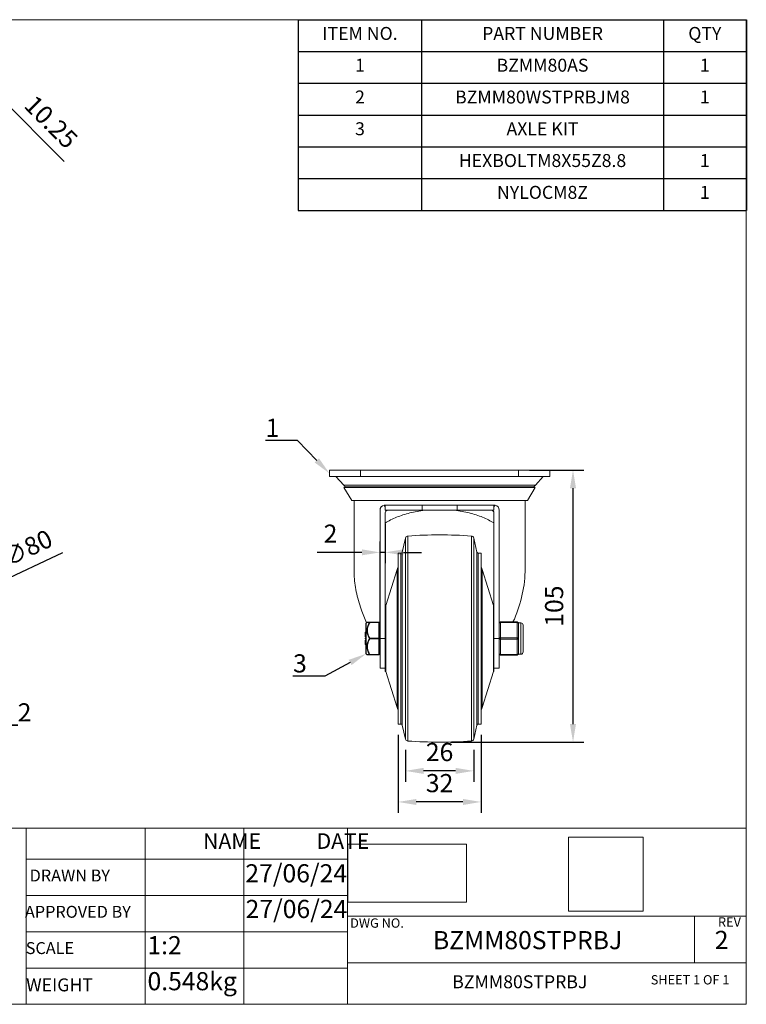
# Model space of a CAD drawing. Units: millimetres. Extents: x 10 to 287, y 10 to 200.
# Drawn here: x 147 to 287, y 10 to 200 of the extents above; entities that cross this region are included whole.
import ezdxf
from ezdxf import colors
from ezdxf.entities.mleader import LeaderData, LeaderLine
from ezdxf.math import Vec2, Vec3

# ---------------------------------------------------------------- set-up
doc = ezdxf.new("R2010")
doc.units = ezdxf.units.MM
doc.header["$LTSCALE"] = 0.75
for name, color, linetype, lineweight in [('Custom Tables', 7, 'Continuous', 13), ('FD_Dimensions', 7, 'Continuous', 13), ('Leaders', 7, 'Continuous', 13), ('Notes', 7, 'Continuous', 13), ('TITLEBLOCK', 7, 'Continuous', 18), ('Visible', 7, 'Continuous', 13), ('Visible Narrow', 7, 'Continuous', 13)]:
    doc.layers.add(name, color=color, linetype=linetype, lineweight=lineweight)
doc.styles.add('FusionTitle', font='arial.ttf')
doc.styles.get("Standard").update_dxf_attribs({"font": 'arial.ttf'})
doc.dimstyles.new('Dim-ISO-25', dxfattribs={"dimtxt": 3.5, "dimasz": 3.5, "dimexe": 2.1, "dimexo": 2.1, "dimgap": 1.4, "dimtad": 1, "dimdec": 4, "dimdsep": 46, "dimtxsty": 'Standard', "dimcen": 0, "dimadec": 4, "dimazin": 2, "dimtp": 0.1, "dimtm": 0.1, "dimtfac": 1, "dimtdec": 4, "dimtmove": 0, "dimatfit": 3, "dimfxl": 1, "dimarcsym": 0})
picture_1 = doc.add_image_def('image1.png', size_in_pixel=(284, 139))
picture_2 = doc.add_image_def('image2.png', size_in_pixel=(137, 136))

# ---------------------------------------------------------------- blocks, each defined once
blk = doc.blocks.new('BIL C&W DRAWING SHEET')
at = {"layer": 'TITLEBLOCK', "lineweight": 13}
for p, q in [((-175, 34), (-139, 34)), ((-116, 0), (-116, 34)), ((-97, 0), (-97, 34)), ((-77, 28), (-139, 28)), ((-77, 0), (-77, 28)), ((-77, 28), (-77, 22)), ((-77, 21), (-77, 28)), ((-77, 21), (-139, 21)), ((-77, 14), (-77, 21)), ((-77, 14), (-139, 14)), ((-77, 7), (-77, 14)), ((-77, 6), (-77, 12.5)), ((-77, 7), (-139, 7)), ((-77, 0), (-77, 7)), ((-77, 0), (-77, 6)), ((-139, 0), (-116, 0)), ((-116, 0), (-97, 0))]:
    blk.add_line(p, q, dxfattribs=at)
for points in [[(-277, 190), (0, 190), (0, 0), (-277, 0)], [(0, 0), (-209, 0), (-209, 34), (0, 34)], [(-175, 0), (-139, 0), (-139, 34), (-175, 34)], [(-139, 0), (-77, 0), (-77, 34), (-139, 34)], [(-77, 0), (-139, 0), (-139, 34), (-77, 34)], [(-77, 17), (0, 17), (0, 34), (-77, 34)], [(-10, 17), (-77, 17), (-77, 8), (-10, 8)], [(0, 8), (-10, 8), (-10, 17), (0, 17)], [(0, 0), (-77, 0), (-77, 8), (0, 8)], [(-77, 0), (-139, 0), (-139, 0), (-77, 0)]]:
    blk.add_lwpolyline(points, close=True, dxfattribs=at)
at = {"layer": 'TITLEBLOCK', "lineweight": 35, "attachment_point": 1, "style": 'FusionTitle'}
for s, width, heights, insert, char_height in [('\\pi3.71794;{\\f8514oem|b0|i0|c0|p0;NAME}', 19, [0], (-116, 33), 3), ('\\pi4.68554;{\\f8514oem|b0|i0|c0|p0;DATE}', 20, [0], (-97, 33), 3), ('{\\f8514oem|b0|i0|c0|p0; \\H1.04545x;DRAWN BY}', 23, [0], (-139, 26), 2.2), (' {\\f8514oem|b0|i0|c0|p0;\\H0.92x;APPROVED BY}', 26, [4.81], (-140, 19), 2.5), ('{\\f8514oem|b0|i0|c0|p0;DWG NO.}', 13, [0], (-76.47, 16.58), 1.8), ('\\pi2.52347;{\\f8514oem|b0|i0|c0|p0;REV}', 10, [0], (-10, 16.78), 1.8), (' {\\f8514oem|b0|i0|c0|p0;\\H0.76667x;SCALE}', 23, [0], (-140, 12), 3), ('{\\f8514oem|b0|i0|c0|p0;WEIGHT}', 23, [0], (-139, 5), 2.5), ('{\\f8514oem|b0|i0|c0|p0;SHEET 1 OF 1}', 18.4378, [0], (-18.44, 5.63), 1.8)]:
    blk.add_mtext_dynamic_manual_height_columns(s, width=width, gutter_width=17.5, heights=heights, dxfattribs=dict(at, insert=insert, char_height=char_height))
at = {"layer": 'TITLEBLOCK', "linetype": 'Continuous', "lineweight": 0}
image = blk.add_image(picture_1, insert=(-76.92, 19.7), size_in_units=(22.89, 11.2), dxfattribs=at)
image.dxf.flags = 15
image = blk.add_image(picture_2, insert=(-34.31, 17.97), size_in_units=(14.37, 14.27), dxfattribs=at)
image.dxf.flags = 15
blk = doc.blocks.new('*D25')
at = {"layer": 'Defpoints', "color": 0, "transparency": 16777216}
for p in [(140.24, 187.7), (121.77, 176.47), (125.39, 172.85)]:
    blk.add_point(p, dxfattribs=at)
at = {"layer": 'FD_Dimensions', "color": 0, "lineweight": -2, "transparency": 16777216}
for p, q in [((134.14, 193.8), (131.67, 196.27)), ((123.25, 177.96), (138.1, 192.81)), ((136.62, 191.32), (140.24, 187.7)), ((126.88, 174.33), (141.73, 189.18)), ((142.72, 185.22), (155.31, 172.63))]:
    blk.add_line(p, q, dxfattribs=at)
at = {"layer": 'FD_Dimensions', "color": 0, "transparency": 16777216}
for points in [[(134.56, 194.21), (133.73, 193.39), (136.62, 191.32)], [(143.13, 185.64), (142.31, 184.81), (140.24, 187.7)]]:
    blk.add_solid(points, dxfattribs=at)
at = {"layer": 'FD_Dimensions', "color": 0, "transparency": 16777216, "insert": (152.5, 179.94), "char_height": 3.5, "attachment_point": 5, "rotation": 315}
blk.add_mtext('10.25', dxfattribs=at)
blk = doc.blocks.new('*D26')
at = {"layer": 'Defpoints', "color": 0, "transparency": 16777216}
for p in [(138.21, 89.17), (102.07, 72.01)]:
    blk.add_point(p, dxfattribs=at)
at = {"layer": 'FD_Dimensions', "color": 0, "lineweight": -2, "transparency": 16777216}
for p, q in [((155.02, 97.15), (141.37, 90.67)), ((102.07, 72.01), (138.21, 89.17)), ((98.91, 70.5), (95.75, 69))]:
    blk.add_line(p, q, dxfattribs=at)
at = {"layer": 'FD_Dimensions', "color": 0, "transparency": 16777216}
for points in [[(141.12, 91.2), (141.62, 90.14), (138.21, 89.17)], [(98.66, 71.03), (99.16, 69.98), (102.07, 72.01)]]:
    blk.add_solid(points, dxfattribs=at)
at = {"layer": 'FD_Dimensions', "color": 0, "transparency": 16777216, "insert": (148.36, 97.63), "char_height": 3.5, "attachment_point": 5, "rotation": 25.4073}
blk.add_mtext('∅80', dxfattribs=at)
blk = doc.blocks.new('*D28')
at = {"layer": 'Defpoints', "color": 0, "transparency": 16777216}
for p in [(243.05, 113.09), (253.55, 113.09), (227.8, 60.59)]:
    blk.add_point(p, dxfattribs=at)
at = {"layer": 'FD_Dimensions', "color": 0, "lineweight": -2, "transparency": 16777216}
for p, q in [((245.15, 113.09), (255.65, 113.09)), ((253.55, 64.09), (253.55, 109.59)), ((229.9, 60.59), (255.65, 60.59))]:
    blk.add_line(p, q, dxfattribs=at)
at = {"layer": 'FD_Dimensions', "color": 0, "transparency": 16777216}
for points in [[(252.96, 109.59), (254.13, 109.59), (253.55, 113.09)], [(252.96, 64.09), (254.13, 64.09), (253.55, 60.59)]]:
    blk.add_solid(points, dxfattribs=at)
at = {"layer": 'FD_Dimensions', "color": 0, "transparency": 16777216, "insert": (250.36, 86.84), "char_height": 3.5, "attachment_point": 5, "rotation": 90}
blk.add_mtext('105', dxfattribs=at)
blk = doc.blocks.new('*D29')
at = {"layer": 'Defpoints', "color": 0, "transparency": 16777216}
for p in [(221.21, 61.2), (234.38, 61.2), (221.21, 55.04)]:
    blk.add_point(p, dxfattribs=at)
at = {"layer": 'FD_Dimensions', "color": 0, "lineweight": -2, "transparency": 16777216}
for p, q in [((221.21, 59.1), (221.21, 52.94)), ((234.38, 59.1), (234.38, 52.94)), ((230.88, 55.04), (224.71, 55.04))]:
    blk.add_line(p, q, dxfattribs=at)
at = {"layer": 'FD_Dimensions', "color": 0, "transparency": 16777216}
for points in [[(224.71, 55.63), (224.71, 54.46), (221.21, 55.04)], [(230.88, 55.63), (230.88, 54.46), (234.38, 55.04)]]:
    blk.add_solid(points, dxfattribs=at)
at = {"layer": 'FD_Dimensions', "color": 0, "transparency": 16777216, "insert": (227.8, 58.23), "char_height": 3.5, "attachment_point": 5}
blk.add_mtext('26', dxfattribs=at)
blk = doc.blocks.new('*D30')
at = {"layer": 'Defpoints', "color": 0, "transparency": 16777216}
for p in [(219.8, 64.09), (235.8, 64.09), (219.8, 49.05)]:
    blk.add_point(p, dxfattribs=at)
at = {"layer": 'FD_Dimensions', "color": 0, "lineweight": -2, "transparency": 16777216}
for p, q in [((219.8, 61.99), (219.8, 46.95)), ((235.8, 61.99), (235.8, 46.95)), ((232.3, 49.05), (223.3, 49.05))]:
    blk.add_line(p, q, dxfattribs=at)
at = {"layer": 'FD_Dimensions', "color": 0, "transparency": 16777216}
for points in [[(223.3, 49.63), (223.3, 48.46), (219.8, 49.05)], [(232.3, 49.63), (232.3, 48.46), (235.8, 49.05)]]:
    blk.add_solid(points, dxfattribs=at)
at = {"layer": 'FD_Dimensions', "color": 0, "transparency": 16777216, "insert": (227.8, 52.23), "char_height": 3.5, "attachment_point": 5}
blk.add_mtext('32', dxfattribs=at)
blk = doc.blocks.new('*D31')
at = {"layer": 'Defpoints', "color": 0, "transparency": 16777216}
for p in [(217.3, 104.84), (216.3, 97.21), (216.3, 80.58)]:
    blk.add_point(p, dxfattribs=at)
at = {"layer": 'FD_Dimensions', "color": 0, "lineweight": -2, "transparency": 16777216}
for p, q in [((217.3, 102.74), (217.3, 95.11)), ((216.3, 82.68), (216.3, 99.31)), ((212.8, 97.21), (204.18, 97.21)), ((217.3, 97.21), (216.3, 97.21)), ((220.8, 97.21), (224.3, 97.21))]:
    blk.add_line(p, q, dxfattribs=at)
at = {"layer": 'FD_Dimensions', "color": 0, "transparency": 16777216}
for points in [[(212.8, 97.79), (212.8, 96.63), (216.3, 97.21)], [(220.8, 97.79), (220.8, 96.63), (217.3, 97.21)]]:
    blk.add_solid(points, dxfattribs=at)
at = {"layer": 'FD_Dimensions', "color": 0, "transparency": 16777216, "insert": (206.74, 100.37), "char_height": 3.5, "attachment_point": 5}
blk.add_mtext('2', dxfattribs=at)
blk = doc.blocks.new('*T19')
at = {"layer": 'Custom Tables', "color": 0, "linetype": 'ByBlock', "lineweight": -2, "transparency": 16777216}
for p, q in [((0, 0), (86.48, 0)), ((0, 0), (0, -36.8)), ((23.81, 0), (23.81, -36.8)), ((70.46, 0), (70.46, -36.8)), ((86.48, 0), (86.48, -36.8)), ((0, -6.13), (86.48, -6.13)), ((0, -12.27), (86.48, -12.27)), ((0, -18.4), (86.48, -18.4)), ((0, -24.53), (86.48, -24.53)), ((0, -30.67), (86.48, -30.67)), ((0, -36.8), (86.48, -36.8))]:
    blk.add_line(p, q, dxfattribs=at)
at = {"layer": 'Custom Tables', "color": 0, "transparency": 16777216, "char_height": 2.5, "attachment_point": 2}
for s, insert, width in [('ITEM NO.', (11.91, -1.4), 21.0146), ('PART NUMBER', (47.14, -1.4), 43.8428), ('QTY', (78.47, -1.4), 13.2185), ('1', (11.91, -7.53), 21.0146), ('BZMM80AS', (47.14, -7.53), 43.8428), ('1', (78.47, -7.53), 13.2185), ('2', (11.91, -13.67), 21.0146), ('BZMM80WSTPRBJM8', (47.14, -13.67), 43.8428), ('1', (78.47, -13.67), 13.2185), ('3', (11.91, -19.8), 21.0146), ('AXLE KIT', (47.14, -19.8), 43.8428), ('HEXBOLTM8X55Z8.8', (47.14, -25.93), 43.8428), ('1', (78.47, -25.93), 13.2185), ('NYLOCM8Z', (47.14, -32.07), 43.8428), ('1', (78.47, -32.07), 13.2185)]:
    blk.add_mtext(s, dxfattribs=dict(at, insert=insert, width=width))

msp = doc.modelspace()

# ---------------------------------------------------------------- linework, layer by layer
at = {"layer": 'Visible', "extrusion": (0, 1, 0)}
for p, q in [((206.546798, 113.087138), (212.546798, 113.087138)), ((206.546798, 113.087138), (206.546798, 111.837138)), ((243.046798, 113.087138), (212.546798, 113.087138)), ((243.046798, 113.087138), (249.046798, 113.087138)), ((249.046798, 111.837138), (249.046798, 113.087138)), ((212.546798, 111.837138), (206.546798, 111.837138)), ((209.301968, 110.164726), (207.796798, 111.837138)), ((212.546798, 111.837138), (243.046798, 111.837138)), ((249.046798, 111.837138), (243.046798, 111.837138)), ((246.291627, 110.164726), (247.796798, 111.837138)), ((209.610529, 109.875377), (209.332424, 109.708514)), ((209.332424, 109.708514), (246.261171, 109.708514)), ((210.832424, 107.208514), (209.332424, 109.708514)), ((244.761171, 107.208514), (246.261171, 109.708514)), ((245.983067, 109.875377), (246.261171, 109.708514)), ((210.832424, 107.208514), (244.761171, 107.208514)), ((211.296798, 107.208514), (211.296798, 93.484206)), ((244.296798, 107.208514), (244.296798, 93.484206)), ((216.296798, 105.337138), (216.296798, 80.582703)), ((224.421798, 106.337138), (217.296798, 106.337138)), ((217.296798, 106.025944), (217.296798, 106.337138)), ((217.296798, 82.579114), (217.296798, 104.837138)), ((217.297199, 105.337138), (224.421798, 105.337138)), ((224.421798, 106.337138), (224.421798, 105.337138)), ((224.421798, 106.337138), (231.171798, 106.337138)), ((231.171798, 105.337138), (224.421798, 105.337138)), ((231.171798, 106.337138), (231.171798, 105.337138)), ((238.296798, 106.337138), (231.171798, 106.337138)), ((231.171798, 105.337138), (238.296397, 105.337138)), ((238.296798, 106.337138), (238.296798, 106.025944)), ((238.296798, 82.579114), (238.296798, 104.837138)), ((239.296798, 105.337138), (239.296798, 80.582703)), ((220.591517, 97.280923), (221.214021, 99.978439)), ((235.002078, 97.280923), (234.379574, 99.978439)), ((219.796798, 64.087138), (219.796798, 97.087138)), ((219.796798, 97.087138), (220.347919, 97.087138)), ((235.245676, 97.087138), (235.796798, 97.087138)), ((235.796798, 64.087138), (235.796798, 97.087138)), ((217.421798, 86.962138), (219.57795, 93.884522)), ((238.171798, 86.962138), (236.015645, 93.884522)), ((217.421798, 86.962138), (217.296798, 86.962138)), ((217.421798, 86.962138), (217.421798, 74.212138)), ((238.171798, 86.962138), (238.171798, 74.212138)), ((238.296798, 86.962138), (238.171798, 86.962138)), ((213.618588, 83.535107), (213.780821, 83.700002)), ((216.046798, 83.737138), (214.330133, 83.737138)), ((216.171798, 80.587138), (216.171798, 83.612138)), ((242.796798, 83.774638), (239.546798, 83.774638)), ((243.030985, 83.612138), (243.484298, 83.612138)), ((213.446798, 81.782392), (213.446798, 81.627093)), ((213.546798, 81.782392), (213.446798, 81.782392)), ((213.546798, 77.814502), (213.546798, 83.359775)), ((216.171798, 83.462138), (216.296798, 83.462138)), ((217.296798, 82.579114), (217.296798, 74.212138)), ((238.296798, 82.579114), (238.296798, 74.212138)), ((243.046798, 82.681419), (243.046798, 83.524638)), ((243.921798, 77.999638), (243.921798, 83.174638)), ((213.446798, 81.627093), (213.446798, 81.200898)), ((213.546798, 81.627093), (213.446798, 81.627093)), ((213.446798, 81.200898), (213.446798, 81.140005)), ((213.546798, 81.200898), (213.446798, 81.200898)), ((213.446798, 80.8917), (213.446798, 81.140005)), ((213.546798, 81.140005), (213.446798, 81.140005)), ((213.446798, 80.891617), (213.446798, 80.8917)), ((213.446798, 80.8917), (213.546798, 80.8917)), ((213.446798, 80.891617), (213.546798, 80.891617)), ((213.446798, 80.663415), (213.446798, 80.508116)), ((213.546798, 80.663415), (213.446798, 80.663415)), ((213.546798, 80.508116), (213.446798, 80.508116)), ((213.446798, 80.165727), (213.446798, 80.289766)), ((213.446798, 80.289766), (213.546798, 80.289766)), ((213.446798, 80.165727), (213.446798, 80.165402)), ((213.546798, 80.165727), (213.446798, 80.165727)), ((213.446798, 80.165402), (213.446798, 79.517582)), ((213.546798, 80.165402), (213.446798, 80.165402)), ((216.171798, 77.562138), (216.171798, 80.587138)), ((216.296798, 80.582703), (217.296798, 80.582703)), ((216.296798, 80.582703), (216.296798, 74.837138)), ((238.296798, 80.582703), (239.296798, 80.582703)), ((239.296798, 80.582703), (239.296798, 74.837138)), ((243.046798, 80.587138), (243.046798, 81.430357)), ((243.046798, 79.743919), (243.046798, 80.587138)), ((213.446798, 79.517582), (213.446798, 79.462427)), ((213.546798, 79.517582), (213.446798, 79.517582)), ((213.446798, 79.462427), (213.446798, 79.401248)), ((213.546798, 79.462427), (213.446798, 79.462427)), ((213.546798, 79.401248), (213.446798, 79.401248)), ((243.046798, 77.649638), (243.046798, 78.492857)), ((213.618588, 77.63917), (213.780821, 77.474274)), ((214.330133, 77.437138), (216.046798, 77.437138)), ((216.171798, 77.712138), (216.296798, 77.712138)), ((239.546798, 77.399638), (242.796798, 77.399638)), ((243.030985, 77.562138), (243.484298, 77.562138)), ((217.296798, 74.837138), (216.296798, 74.837138)), ((217.421798, 74.212138), (217.296798, 74.212138)), ((217.421798, 74.212138), (219.57795, 67.289755)), ((238.171798, 74.212138), (236.015645, 67.289755)), ((238.296798, 74.212138), (238.171798, 74.212138)), ((239.296798, 74.837138), (238.296798, 74.837138)), ((219.796798, 64.087138), (220.347919, 64.087138)), ((220.591517, 63.893353), (221.214021, 61.195838)), ((235.002078, 63.893353), (234.379574, 61.195838)), ((235.245676, 64.087138), (235.796798, 64.087138))]:
    msp.add_line(p, q, dxfattribs=at)
at = {"layer": 'Visible', "extrusion": (-2.29066e-16, 0, -1)}
for centre, radius, start, end in [((-211.160204, 111.837138), 2.5, 308.30663983, 318.0127875), ((-244.433392, 111.837138), 2.5, 221.9872125, 231.69336017), ((-217.296798, 105.337138), 1, 360, 78.25603647), ((-238.296798, 105.337138), 1, 101.74396353, 180), ((-221.701216, 99.866009), 0.5, 12.99461679, 85.8447856), ((-227.796798, 15.962138), 84.625, 85.8447856, 94.1552144), ((-233.892379, 99.866009), 0.5, 94.1552144, 167.00538321), ((-220.347919, 97.337138), 0.25, 192.99461679, 270), ((-235.245676, 97.337138), 0.25, 270, 347.00538321), ((-220.532708, 93.587138), 1, 17.30052719, 42.6158044), ((-235.060887, 93.587138), 1, 137.3841956, 162.69947281), ((-216.046798, 83.612138), 0.125, 90, 180), ((-243.484298, 83.174638), 0.4375, 90, 180), ((-213.796798, 83.359775), 0.25, 0, 44.53375495), ((-243.484298, 77.999638), 0.4375, 180, 270), ((-213.796798, 77.814502), 0.25, 315.46624505, 360), ((-220.532708, 67.587138), 1, 317.3841956, 342.69947281), ((-235.060887, 67.587138), 1, 197.30052719, 222.6158044), ((-220.347919, 63.837138), 0.25, 90, 167.00538321), ((-235.245676, 63.837138), 0.25, 12.99461679, 90), ((-221.701216, 61.308268), 0.5, 274.1552144, 347.00538321), ((-227.796798, 145.212138), 84.625, 265.8447856, 274.1552144), ((-233.892379, 61.308268), 0.5, 192.99461679, 265.8447856)]:
    msp.add_arc(centre, radius, start, end, dxfattribs=at)
at = {"layer": 'Visible'}
for centre, radius, start, end in [((217.796798, 104.837138), 0.5, 90, 180), ((237.796798, 104.837138), 0.5, 0, 90), ((219.504961, 94.319169), 24.811826, 334.85575114, 358.07098202), ((213.869734, 83.612132), 0.125006, 90.00118359, 135.33787952), ((239.546798, 83.524638), 0.25, 90, 180), ((242.796798, 83.524638), 0.25, 0, 90), ((254.763474, 82.059212), 11.732204, 176.96019433, 183.07221616), ((255.973951, 79.114338), 12.941376, 177.2117692, 182.75240914), ((239.546798, 77.649638), 0.25, 180, 270), ((242.796798, 77.649638), 0.25, 270, 0)]:
    msp.add_arc(centre, radius, start, end, dxfattribs=at)
at = {"layer": 'Visible', "extrusion": (-2.29066e-16, -5.3078e-41, -1)}
msp.add_arc((-216.046798, 77.562138), 0.125, 180, 270, dxfattribs=at)
at = {"layer": 'Visible'}
msp.add_ellipse((227.796798, 695.629856), major_axis=(0, 596.971077), ratio=0.11230304, start_param=2.9812514736, end_param=2.9843261647, dxfattribs=at)
at = {"layer": 'Visible', "extrusion": (-2.29066e-16, 1.02196e-26, -1)}
msp.add_ellipse((224.756673, 106.025944), major_axis=(0, 66.426297), ratio=0.1123030398, start_param=4.7020193179, end_param=4.7123889804, dxfattribs=at)
at = {"layer": 'Visible', "extrusion": (-2.29066e-16, 9.89515e-27, -1)}
msp.add_ellipse((230.836923, 106.025944), major_axis=(0, 66.426297), ratio=0.1123030398, start_param=1.5707963268, end_param=1.5811659892, dxfattribs=at)
at = {"layer": 'Visible', "extrusion": (-2.29066e-16, 9.8962e-27, -1)}
msp.add_ellipse((227.796798, 695.629856), major_axis=(0, 596.971077), ratio=0.1123030399, start_param=2.9812514736, end_param=2.9843261647, dxfattribs=at)
at = {"layer": 'Visible'}
for points in [[(217.093259, 106.316205), (217.161557, 106.330404), (217.23038, 106.337138), (217.296798, 106.337138)], [(238.296798, 106.337138), (238.363215, 106.337138), (238.432038, 106.330404), (238.500336, 106.316205)], [(213.869732, 77.437138), (213.869731, 77.437138), (213.803494, 77.451334), (213.780822, 77.474275)]]:
    msp.add_open_spline(points, degree=3, dxfattribs=at)
for points, knots in [([(224.956157, 105.337138), (224.936793, 105.33495), (224.917432, 105.33274), (223.930271, 105.218806), (222.973827, 105.048761), (221.152862, 104.597592), (220.286494, 104.315859), (218.695945, 103.66118), (217.971745, 103.288057), (217.321614, 102.881833), (217.309196, 102.874044), (217.296798, 102.866238)], [12.2485036775, 12.2485036775, 12.2485036775, 12.2485036775, 12.2599244607, 12.2599244607, 12.8309671816, 12.8309671816, 13.4020099025, 13.4020099025, 13.9730526234, 13.9730526234, 13.984189763, 13.984189763, 13.984189763, 13.984189763]), ([(238.296797, 102.866238), (238.284399, 102.874044), (238.271982, 102.881833), (237.62185, 103.288057), (236.89765, 103.66118), (235.307101, 104.315859), (234.440733, 104.597592), (232.619768, 105.048761), (231.663324, 105.218806), (230.676163, 105.33274), (230.656803, 105.33495), (230.637438, 105.337138)], [9.3935737167, 9.3935737167, 9.3935737167, 9.3935737167, 9.4047108563, 9.4047108563, 9.9757535772, 9.9757535772, 10.5467962981, 10.5467962981, 11.117839019, 11.117839019, 11.1292598022, 11.1292598022, 11.1292598022, 11.1292598022]), ([(211.296891, 93.484172), (211.296843, 93.289296), (211.300365, 93.092579), (211.345335, 91.838305), (211.484572, 90.734665), (211.944621, 88.490121), (212.265357, 87.348604), (212.964017, 85.337369), (213.314551, 84.462302), (213.695524, 83.61324)], [-5.6715122936, -5.6715122936, -5.6715122936, -5.6715122936, -5.5129597822, -5.5129597822, -4.6691667971, -4.6691667971, -3.8253738119, -3.8253738119, -3.164072155, -3.164072155, -3.164072155, -3.164072155]), ([(214.330133, 83.737138), (214.325176, 83.737138), (214.320257, 83.737138), (214.315365, 83.737138), (214.265454, 83.737138), (214.218262, 83.737138), (214.174575, 83.737138), (214.125593, 83.737138), (214.08101, 83.737138), (214.04188, 83.737138), (214.007912, 83.737138), (213.978139, 83.737138), (213.953364, 83.737138), (213.936704, 83.737138), (213.922344, 83.737138), (213.910458, 83.737138), (213.906084, 83.737138), (213.902045, 83.737138), (213.898356, 83.737138), (213.897032, 83.737138), (213.895752, 83.737138), (213.894518, 83.737138), (213.889845, 83.737138), (213.885809, 83.737138), (213.882436, 83.737138), (213.878221, 83.737138), (213.875044, 83.737138), (213.872922, 83.737138), (213.8708, 83.737138), (213.869732, 83.737138), (213.869732, 83.737138)], [-0.0080072676914, -0.0080072676914, -0.0080072676914, -0.0080072676914, -0.0079401926076, -0.0079401926076, -0.0079401926076, -0.0072558833791, -0.0072558833791, -0.0072558833791, -0.0064886452749, -0.0064886452749, -0.0064886452749, -0.0058226224647, -0.0058226224647, -0.0058226224647, -0.0053747284289, -0.0053747284289, -0.0053747284289, -0.0052099343605, -0.0052099343605, -0.0052099343605, -0.0051507814111, -0.0051507814111, -0.0051507814111, -0.0049268343932, -0.0049268343932, -0.0049268343932, -0.0046469006208, -0.0046469006208, -0.0046469006208, -0.0043669668612, -0.0043669668485, -0.0043669668485, -0.0043669668485]), ([(213.869732, 77.437138), (213.869733, 77.437138), (213.870801, 77.437138), (213.872922, 77.437138), (213.875044, 77.437138), (213.878221, 77.437138), (213.882436, 77.437138), (213.885809, 77.437138), (213.889845, 77.437138), (213.894518, 77.437138), (213.895753, 77.437138), (213.897032, 77.437138), (213.898356, 77.437138), (213.900792, 77.437138), (213.903381, 77.437138), (213.906117, 77.437138), (213.91879, 77.437138), (213.934621, 77.437138), (213.953364, 77.437138), (213.978139, 77.437138), (214.007912, 77.437138), (214.04188, 77.437138), (214.08101, 77.437138), (214.125593, 77.437138), (214.174575, 77.437138), (214.2037, 77.437138), (214.234386, 77.437138), (214.266394, 77.437138), (214.282397, 77.437138), (214.298728, 77.437138), (214.315365, 77.437138), (214.320257, 77.437138), (214.325176, 77.437138), (214.330133, 77.437138)], [-0.0043668492742, -0.0043668492742, -0.0043668492742, -0.0043668492742, -0.0040870330762, -0.0040870330762, -0.0040870330762, -0.0038070993038, -0.0038070993038, -0.0038070993038, -0.003583152286, -0.003583152286, -0.003583152286, -0.003524001119, -0.003524001119, -0.003524001119, -0.0034151920225, -0.0034151920225, -0.0034151920225, -0.0029113112323, -0.0029113112323, -0.0029113112323, -0.0022452884221, -0.0022452884221, -0.0022452884221, -0.001478050318, -0.001478050318, -0.001478050318, -0.0010218441581, -0.0010218441581, -0.0010218441581, -0.0007937410781, -0.0007937410781, -0.0007937410781, -0.0007266660015, -0.0007266660015, -0.0007266660015, -0.0007266660015])]:
    msp.add_open_spline(points, degree=3, knots=knots, dxfattribs=at)
at = {"layer": 'Visible Narrow', "extrusion": (0, 1, 0)}
for p, q in [((212.546798, 111.837138), (212.546798, 113.087138)), ((243.046798, 113.087138), (243.046798, 111.837138)), ((209.301968, 110.164726), (246.291627, 110.164726)), ((245.983067, 109.875377), (209.610529, 109.875377)), ((221.214021, 61.195838), (221.214021, 99.978439)), ((221.664987, 100.364695), (221.664987, 60.809582)), ((233.928608, 60.809582), (233.928608, 100.364695)), ((234.379574, 99.978439), (234.379574, 61.195838)), ((220.347919, 64.087138), (220.347919, 97.087138)), ((220.591517, 63.893353), (220.591517, 97.280923)), ((235.002078, 63.893353), (235.002078, 97.280923)), ((235.245676, 64.087138), (235.245676, 97.087138)), ((219.57795, 93.884522), (219.57795, 67.289755)), ((236.015645, 93.884522), (236.015645, 67.289755)), ((214.330144, 83.674638), (216.046798, 83.674638)), ((214.330146, 83.674639), (214.330146, 83.737138)), ((216.046798, 83.674638), (216.046798, 83.737138)), ((216.046798, 83.674638), (216.046798, 80.649638)), ((239.546798, 83.649638), (239.546798, 83.774638)), ((239.546798, 80.712138), (239.546798, 83.649638)), ((239.546798, 83.649638), (242.796798, 83.649638)), ((242.796798, 83.774638), (242.796798, 83.649638)), ((242.796798, 83.649638), (242.796798, 80.712138)), ((243.484298, 77.562138), (243.484298, 83.612138)), ((213.618588, 83.535107), (213.618588, 77.63917)), ((214.330132, 80.524638), (216.046798, 80.524638)), ((216.046798, 80.649638), (214.330143, 80.649638)), ((214.330146, 80.524644), (214.330146, 80.649637)), ((216.046798, 80.524638), (216.046798, 80.649638)), ((216.046798, 80.524638), (216.046798, 77.499638)), ((239.546798, 80.462138), (239.546798, 80.712138)), ((242.796798, 80.712138), (239.546798, 80.712138)), ((239.546798, 77.524638), (239.546798, 80.462138)), ((239.546798, 80.462138), (242.796798, 80.462138)), ((242.796798, 80.712138), (242.796798, 80.462138)), ((242.796798, 80.462138), (242.796798, 77.524638)), ((216.046798, 77.499638), (214.330132, 77.499638)), ((214.330146, 77.437138), (214.330146, 77.499632)), ((216.046798, 77.437138), (216.046798, 77.499638)), ((239.546798, 77.399638), (239.546798, 77.524638)), ((242.796798, 77.524638), (239.546798, 77.524638)), ((242.796798, 77.524638), (242.796798, 77.399638))]:
    msp.add_line(p, q, dxfattribs=at)
at = {"layer": 'Visible Narrow'}
for centre, major_axis, ratio, start_param, end_param in [((214.330146, 83.612138), (0, 0.125), 0.8973056895, 0.0001142601, 0.9180517825), ((216.046798, 83.612138), (-0.125, 0), 0.5, 3.1415926536, 4.7123889804), ((214.330146, 80.587138), (0.108689, 0.061739), 0.4486528224, 1.3212827539, 2.2393117922), ((214.330146, 80.587138), (-0.108689, 0.061739), 0.4486528224, 0.902280861, 1.8202087931), ((239.546798, 80.587138), (-0.25, 0), 0.5, -1.5707963268, 0), ((239.546798, 80.587138), (0.25, 0), 0.5, 3.1415926536, 4.7123889804), ((242.796798, 80.587138), (-0.25, 0), 0.5, 3.1415926536, 4.7123889804), ((242.796798, 80.587138), (0.25, 0), 0.5, 4.7123889804, 6.2831853072), ((214.330146, 77.562138), (0, 0.125), 0.8973056895, 2.2235408705, 3.1414784263), ((216.046798, 77.562138), (0.125, 0), 0.5, 4.7123889804, 6.2831853072)]:
    msp.add_ellipse(centre, major_axis=major_axis, ratio=ratio, start_param=start_param, end_param=end_param, dxfattribs=at)
at = {"layer": 'Visible Narrow', "extrusion": (-2.29066e-16, -2.68089e-29, -1)}
msp.add_ellipse((214.330146, 83.612138), major_axis=(-0.108689, 0.061739), ratio=0.4486528219, start_param=0.4032081684, end_param=1.3212452166, dxfattribs=at)
at = {"layer": 'Visible Narrow', "extrusion": (-2.29066e-16, 0, -1)}
for centre, major_axis, start_param, end_param in [((239.546798, 83.524638), (-0.25, 0), 0, 1.5707963268), ((242.796798, 83.524638), (-0.25, 0), 1.5707963268, 3.1415926536), ((216.046798, 80.587138), (0.125, 0), 0, 1.5707963268), ((242.796798, 77.649638), (0.25, 0), 0, 1.5707963268)]:
    msp.add_ellipse(centre, major_axis=major_axis, ratio=0.5, start_param=start_param, end_param=end_param, dxfattribs=at)
at = {"layer": 'Visible Narrow', "extrusion": (-2.29066e-16, 2.29589e-41, -1)}
msp.add_ellipse((216.046798, 80.587138), major_axis=(-0.125, 0), ratio=0.5, start_param=1.5707963268, end_param=3.1415926536, dxfattribs=at)
at = {"layer": 'Visible Narrow', "extrusion": (-2.29066e-16, 3.43894e-30, -1)}
msp.add_ellipse((214.330146, 77.562138), major_axis=(0.108689, 0.061739), ratio=0.4486528219, start_param=1.8204598368, end_param=2.7383844853, dxfattribs=at)
at = {"layer": 'Visible Narrow', "extrusion": (-2.29066e-16, -2.29589e-41, -1)}
msp.add_ellipse((239.546798, 77.649638), major_axis=(0.25, 0), ratio=0.5, start_param=1.5707963268, end_param=3.1415926536, dxfattribs=at)
at = {"layer": 'Visible Narrow'}
for points, knots in [([(214.241041, 83.688059), (214.129452, 83.48915), (214.030903, 83.284152), (213.953656, 83.072082), (213.898627, 82.921011), (213.854439, 82.765838), (213.824736, 82.60846), (213.801445, 82.485055), (213.787015, 82.360098), (213.782329, 82.234632), (213.777643, 82.109166), (213.782716, 81.983282), (213.797225, 81.858178), (213.816366, 81.693141), (213.851914, 81.529617), (213.900663, 81.369328), (213.960452, 81.172743), (214.039499, 80.981904), (214.131404, 80.796061), (214.166203, 80.725694), (214.202851, 80.656053), (214.24104, 80.587137)], [0.0008816618262, 0.0008816618262, 0.0008816618262, 0.0008816618262, 0.0023944938242, 0.0023944938242, 0.0023944938242, 0.0034721848408, 0.0034721848408, 0.0034721848408, 0.0043172353112, 0.0043172353112, 0.0043172353112, 0.0051622857816, 0.0051622857816, 0.0051622857816, 0.0062770792676, 0.0062770792676, 0.0062770792676, 0.0076443113174, 0.0076443113174, 0.0076443113174, 0.0081620028252, 0.0081620028252, 0.0081620028252, 0.0081620028252]), ([(213.780627, 83.699804), (213.780627, 83.699804), (213.790385, 83.699514), (213.837868, 83.698142), (213.887602, 83.696726), (214.030254, 83.692971), (214.129077, 83.690534), (214.24104, 83.688059)], [0.0043669668513, 0.0043669668513, 0.0043669668613, 0.0043669668613, 0.0052099270833, 0.0052099270833, 0.0064884933961, 0.0064884933961, 0.0080072697785, 0.0080072697785, 0.0080072697785, 0.0080072697785]), ([(214.330141, 80.649636), (214.291951, 80.716864), (214.255305, 80.784742), (214.220505, 80.853281), (214.213853, 80.866382), (214.207268, 80.879507), (214.200753, 80.892656), (214.117256, 81.061176), (214.04524, 81.23355), (213.989757, 81.410626), (213.980038, 81.441643), (213.970843, 81.472783), (213.962197, 81.504033), (213.944069, 81.569552), (213.928376, 81.635517), (213.915336, 81.701847), (213.903385, 81.762637), (213.893659, 81.823731), (213.886328, 81.885073), (213.88566, 81.890663), (213.885012, 81.896255), (213.884384, 81.901848), (213.874982, 81.985569), (213.870052, 82.069719), (213.869746, 82.153761), (213.869629, 82.186085), (213.870186, 82.218426), (213.871427, 82.250757), (213.873413, 82.302487), (213.877147, 82.354177), (213.88257, 82.405731), (213.889936, 82.475764), (213.900411, 82.545517), (213.913822, 82.614842), (213.926078, 82.678201), (213.9408, 82.741257), (213.957734, 82.803904), (213.981833, 82.893058), (214.010416, 82.981324), (214.04274, 83.068344), (214.086523, 83.18621), (214.137147, 83.302106), (214.193117, 83.416199), (214.219759, 83.470508), (214.247613, 83.524402), (214.276513, 83.57789), (214.29402, 83.610289), (214.311905, 83.642535), (214.330143, 83.67464)], [-0.0081620035956, -0.0081620035956, -0.0081620035956, -0.0081620035956, -0.0076443101505, -0.0076443101505, -0.0076443101505, -0.0075453515388, -0.0075453515388, -0.0075453515388, -0.0062770674001, -0.0062770674001, -0.0062770674001, -0.0060549117286, -0.0060549117286, -0.0060549117286, -0.005589149288, -0.005589149288, -0.005589149288, -0.0051622848554, -0.0051622848554, -0.0051622848554, -0.0051233868473, -0.0051233868473, -0.0051233868473, -0.0045411837965, -0.0045411837965, -0.0045411837965, -0.0043172563298, -0.0043172563298, -0.0043172563298, -0.0039589807457, -0.0039589807457, -0.0039589807457, -0.0034722783873, -0.0034722783873, -0.0034722783873, -0.0030274558643, -0.0030274558643, -0.0030274558643, -0.0023944336246, -0.0023944336246, -0.0023944336246, -0.0015370160542, -0.0015370160542, -0.0015370160542, -0.0011288782241, -0.0011288782241, -0.0011288782241, -0.0008816518803, -0.0008816518803, -0.0008816518803, -0.0008816518803]), ([(214.24104, 80.587139), (214.202851, 80.518223), (214.166203, 80.448583), (214.131404, 80.378215), (214.039499, 80.192372), (213.960452, 80.001534), (213.900663, 79.804949), (213.851914, 79.64466), (213.816366, 79.481135), (213.797225, 79.316098), (213.782716, 79.190994), (213.777643, 79.06511), (213.782329, 78.939645), (213.787015, 78.814179), (213.801445, 78.689222), (213.824736, 78.565817), (213.854439, 78.408439), (213.898627, 78.253265), (213.953656, 78.102194), (214.030903, 77.890125), (214.129452, 77.685127), (214.241041, 77.486217)], [0.0009203647677, 0.0009203647677, 0.0009203647677, 0.0009203647677, 0.0014380562257, 0.0014380562257, 0.0014380562257, 0.0028052882929, 0.0028052882929, 0.0028052882929, 0.0039200817887, 0.0039200817887, 0.0039200817887, 0.0047651322558, 0.0047651322558, 0.0047651322558, 0.0056101827229, 0.0056101827229, 0.0056101827229, 0.0066878736909, 0.0066878736909, 0.0066878736909, 0.0082007057666, 0.0082007057666, 0.0082007057666, 0.0082007057666]), ([(214.330132, 77.499629), (214.326935, 77.505228), (214.323764, 77.510835), (214.320604, 77.516446), (214.275758, 77.596077), (214.23308, 77.676614), (214.193117, 77.758077), (214.137147, 77.87217), (214.086523, 77.988066), (214.04274, 78.105933), (214.010416, 78.192952), (213.981833, 78.281219), (213.957734, 78.370372), (213.9408, 78.43302), (213.926078, 78.496076), (213.913822, 78.559435), (213.900411, 78.62876), (213.889936, 78.698512), (213.88257, 78.768546), (213.877147, 78.820099), (213.873413, 78.87179), (213.871427, 78.923519), (213.870186, 78.955851), (213.869629, 78.988192), (213.869746, 79.020516), (213.870052, 79.104557), (213.874982, 79.188707), (213.884384, 79.272428), (213.885012, 79.278022), (213.88566, 79.283613), (213.886328, 79.289203), (213.893659, 79.350546), (213.903385, 79.411639), (213.915336, 79.47243), (213.928376, 79.53876), (213.944069, 79.604725), (213.962197, 79.670243), (213.970843, 79.701494), (213.980038, 79.732633), (213.989757, 79.76365), (214.04524, 79.940726), (214.117256, 80.1131), (214.200753, 80.281621), (214.207268, 80.29477), (214.213852, 80.307895), (214.220504, 80.320996), (214.2553, 80.389536), (214.291935, 80.45742), (214.330132, 80.524647)], [-0.0082006991357, -0.0082006991357, -0.0082006991357, -0.0082006991357, -0.0081575582864, -0.0081575582864, -0.0081575582864, -0.0075453515037, -0.0075453515037, -0.0075453515037, -0.0066879338664, -0.0066879338664, -0.0066879338664, -0.0060549117005, -0.0060549117005, -0.0060549117005, -0.0056100891941, -0.0056100891941, -0.0056100891941, -0.0051233868235, -0.0051233868235, -0.0051233868235, -0.0047651112313, -0.0047651112313, -0.0047651112313, -0.0045411837754, -0.0045411837754, -0.0045411837754, -0.0039589807272, -0.0039589807272, -0.0039589807272, -0.003920082713, -0.003920082713, -0.003920082713, -0.0034932182887, -0.0034932182887, -0.0034932182887, -0.0030274558502, -0.0030274558502, -0.0030274558502, -0.0028053001596, -0.0028053001596, -0.0028053001596, -0.001537016047, -0.001537016047, -0.001537016047, -0.0014380577798, -0.0014380577798, -0.0014380577798, -0.0009203715077, -0.0009203715077, -0.0009203715077, -0.0009203715077]), ([(214.24104, 77.486217), (214.129077, 77.483743), (214.030254, 77.481305), (213.887602, 77.47755), (213.837868, 77.476134), (213.790385, 77.474762), (213.780627, 77.474472), (213.780627, 77.474472)], [0.0007266639185, 0.0007266639185, 0.0007266639185, 0.0007266639185, 0.0022454403009, 0.0022454403009, 0.0035240066137, 0.0035240066137, 0.0043669668357, 0.0043669668357, 0.0043669668457, 0.0043669668457])]:
    msp.add_open_spline(points, degree=3, knots=knots, dxfattribs=at)

# ---------------------------------------------------------------- block references
msp.add_blockref('*T19', (200.524116, 200))
at = {"layer": 'TITLEBLOCK'}
msp.add_blockref('BIL C&W DRAWING SHEET', (287, 10), dxfattribs=at)

# ---------------------------------------------------------------- texts
at = {"layer": 'Notes', "attachment_point": 1}
for s, width, insert, char_height in [('27/06/24', 2.16601043, (190.301777, 37.030643), 3.5), ('27/06/24', 1.16618932, (190.348632, 30.149938), 3.5), ('1:2', 3.02296865, (171.396362, 23.156071), 3.5), ('BZMM80STPRBJ', 2.422635, (226.525914, 24.133188), 3.5), ('2', 0.79264238, (280.913548, 24.173807), 3.5), ('0.548kg', 1.8853024, (171.422282, 16.209525), 3.5), ('BZMM80STPRBJ', 1.45710494, (230.239478, 15.594365), 2.5)]:
    msp.add_mtext_dynamic_manual_height_columns(s, width=width, gutter_width=17.5, heights=[0], dxfattribs=dict(at, insert=insert, char_height=char_height))

# ---------------------------------------------------------------- dimensions: what is measured, and where the dimension line sits
at = {"layer": 'FD_Dimensions'}
dim = msp.add_aligned_dim(p1=(121.770007, 176.473409), p2=(125.393929, 172.849487), distance=21, dimstyle='Dim-ISO-25', override={"dimlfac": 2, "dimclrd": 0, "dimclre": 0}, dxfattribs=at)
dim.commit()
dim.dimension.update_dxf_attribs({"geometry": '*D25', "text_midpoint": (152.504939, 179.944069)})
dim = msp.add_linear_dim(base=(253.546798, 113.087138), p1=(227.796798, 60.587138), p2=(243.046798, 113.087138), angle=90, dimstyle='Dim-ISO-25', override={"dimlfac": 2, "dimclrd": 0, "dimclre": 0}, dxfattribs=at)
dim.commit()
dim.dimension.update_dxf_attribs({"geometry": '*D28', "text_midpoint": (250.359792, 86.837138)})
for base, p1, p2, picture, middle in [((216.296798, 97.209888), (217.296798, 104.837138), (216.296798, 80.582703), '*D31', (206.737691, 100.36705)), ((219.796798, 49.046678), (235.796798, 64.087138), (219.796798, 64.087138), '*D30', (227.796798, 52.234877))]:
    dim = msp.add_linear_dim(base=base, p1=p1, p2=p2, dimstyle='Dim-ISO-25', override={"dimlfac": 2, "dimclrd": 0, "dimclre": 0}, dxfattribs=at)
    dim.commit()
    dim.dimension.update_dxf_attribs({"geometry": picture, "text_midpoint": middle})
dim = msp.add_diameter_dim_2p(p1=(102.074408, 72.006147), p2=(138.205646, 89.168129), dimstyle='Dim-ISO-25', override={"dimlfac": 2}, dxfattribs=at)
dim.commit()
dim.dimension.update_dxf_attribs({"geometry": '*D26', "text_midpoint": (149.772017, 94.662042), "dimtype": 163})
dim = msp.add_linear_dim(base=(221.214021, 55.043413), p1=(234.379574, 61.195838), p2=(221.214021, 61.195838), dimstyle='Dim-ISO-25', override={"dimdec": 0, "dimlfac": 2, "dimtdec": 0}, dxfattribs=at)
dim.commit()
dim.dimension.update_dxf_attribs({"geometry": '*D29', "text_midpoint": (227.796798, 55.043413), "dimtype": 160})

# ---------------------------------------------------------------- leaders
at = {"layer": 'Leaders'}
ml = msp.add_multileader_mtext('Standard', dxfattribs=at)
ml.set_content('1', color=256)
ml.set_leader_properties()
ml.build(insert=Vec2(0, 0))
ml.multileader.update_dxf_attribs({"text_left_attachment_type": 5, "text_right_attachment_type": 5, "dogleg_length": 3.5, "arrow_head_size": 3.5})
ctx = ml.context
ctx.base_point, ctx.char_height, ctx.arrow_head_size, ctx.landing_gap_size, ctx.plane_origin = Vec3(195.582727, 118.788372), 3.5, 3.5, 0, Vec3(206.546798, 112.440759)
ctx.left_attachment, ctx.right_attachment, ctx.text_align_type = 5, 5, 2
notes = []
notes.append((ctx, [(0, (1, 1, 0), (200.371949, 118.788372), (-1, 0), 3.5, [(0, [(206.546798, 112.440759)], 0, [])])]))
ctx.mtext.insert, ctx.mtext.alignment, ctx.mtext.flow_direction = Vec3(196.871949, 123.002696), 3, 5
ml = msp.add_multileader_mtext('Standard', dxfattribs=at)
ml.set_content('3', color=256)
ml.set_leader_properties()
ml.build(insert=Vec2(0, 0))
ml.multileader.update_dxf_attribs({"text_left_attachment_type": 5, "text_right_attachment_type": 5, "dogleg_length": 3.5, "arrow_head_size": 3.5})
ctx = ml.context
ctx.base_point, ctx.char_height, ctx.arrow_head_size, ctx.landing_gap_size, ctx.plane_origin = Vec3(199.879694, 73.322892), 3.5, 3.5, 0, Vec3(213.618588, 77.63917)
ctx.left_attachment, ctx.right_attachment, ctx.text_align_type = 5, 5, 2
notes.append((ctx, [(0, (1, 1, 0), (205.671645, 73.322892), (-1, 0), 3.5, [(0, [(213.618588, 77.63917)], 0, [])])]))
ctx.mtext.insert, ctx.mtext.alignment, ctx.mtext.flow_direction = Vec3(202.171645, 77.537217), 3, 5
ml = msp.add_multileader_mtext('Standard', dxfattribs=at)
ml.set_content('2', color=256)
ml.set_leader_properties()
ml.build(insert=Vec2(0, 0))
ml.multileader.update_dxf_attribs({"text_left_attachment_type": 5, "text_right_attachment_type": 5, "dogleg_length": 3.5, "arrow_head_size": 3.5})
ctx = ml.context
ctx.base_point, ctx.char_height, ctx.arrow_head_size, ctx.landing_gap_size, ctx.plane_origin = Vec3(146.36803, 63.872379), 3.5, 3.5, 0, Vec3(136.345737, 68.866433)
ctx.left_attachment, ctx.right_attachment = 5, 5
notes.append((ctx, [(0, (1, 1, 0), (142.86803, 63.872379), (1, 0), 3.5, [(0, [(136.345737, 68.866433)], 0, [])])]))
ctx.mtext.insert, ctx.mtext.flow_direction = Vec3(146.36803, 68.086703), 5
for ctx, leaders in notes:
    for number, flags, end, landing, length, lines in leaders:
        leader = LeaderData()
        leader.index, (leader.has_last_leader_line, leader.has_dogleg_vector, leader.attachment_direction) = number, flags
        leader.last_leader_point, leader.dogleg_vector, leader.dogleg_length = Vec3(end), Vec3(landing), length
        for number, points, colour, breaks in lines:
            line = LeaderLine()
            line.index, line.vertices, line.color, line.breaks = number, Vec3.list(points), colors.encode_raw_color(colour), breaks
            leader.lines.append(line)
        ctx.leaders.append(leader)

doc.saveas('drawing.dxf')
